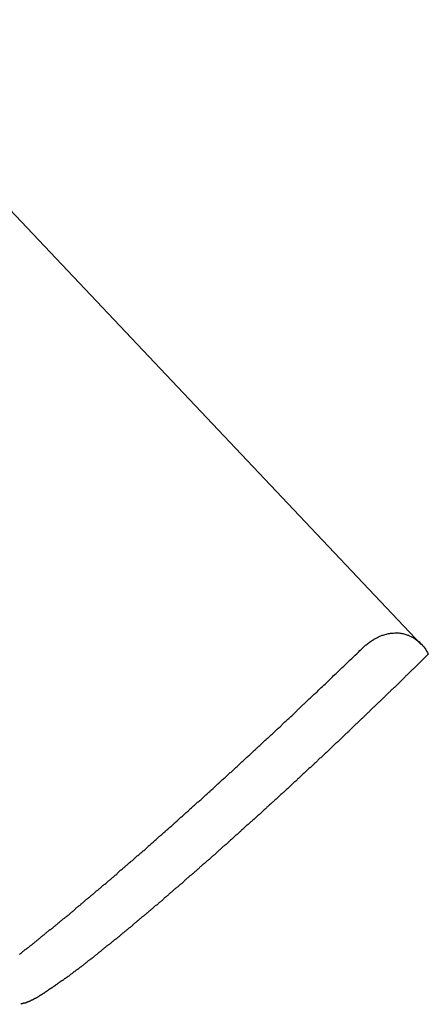
# Model space of a CAD drawing. Extents: x -33.7 to 33.7, y -35.3 to 35.3.
# Drawn here: x -10.1 to -9.7, y -2.4 to -1.5 of the extents above; entities that cross this region are included whole.
import ezdxf

# ---------------------------------------------------------------- set-up
doc = ezdxf.new("R2010")
doc.units = 0
doc.layers.get('0').update_dxf_attribs({"linetype": 'CONTINUOUS'})

msp = doc.modelspace()

# ---------------------------------------------------------------- linework, layer by layer
at = {"color": 0}
for points in [[(-9.7544, -2.0252), (-11.1081, -0.5924)], [(-9.7544, -2.0252), (-11.1081, -0.5924)], [(-9.7544, -2.0252), (-11.1081, -0.5924)], [(-9.7544, -2.0252), (-11.1081, -0.5924)], [(-9.7544, -2.0252), (-11.1081, -0.5924)], [(-9.7544, -2.0252), (-11.1081, -0.5924)], [(-9.7544, -2.0252), (-11.1081, -0.5924)], [(-9.7544, -2.0252), (-11.1081, -0.5924)], [(-9.7544, -2.0252), (-11.1081, -0.5924)], [(-9.7544, -2.0252), (-11.1081, -0.5924)], [(-9.7544, -2.0252), (-11.1081, -0.5924)], [(-9.7544, -2.0252), (-11.1081, -0.5924)], [(-9.7544, -2.0252), (-11.1081, -0.5924)], [(-9.7544, -2.0252), (-11.1081, -0.5924)], [(-9.7544, -2.0252), (-11.1081, -0.5924)], [(-9.7544, -2.0252), (-11.1081, -0.5924)], [(-9.7544, -2.0252), (-11.1081, -0.5924)], [(-9.7544, -2.0252), (-11.1081, -0.5924)], [(-9.7544, -2.0252), (-11.1081, -0.5924)], [(-9.7544, -2.0252), (-11.1081, -0.5924)], [(-9.7544, -2.0252), (-11.1081, -0.5924)], [(-9.8079, -2.0283), (-9.8079, -2.0283), (-9.807, -2.0274), (-9.8063, -2.0268), (-9.8054, -2.0261), (-9.8048, -2.0255), (-9.8039, -2.0249), (-9.8033, -2.0243), (-9.8024, -2.0237), (-9.8018, -2.0232), (-9.8009, -2.0226), (-9.8001, -2.022), (-9.7992, -2.0214), (-9.7986, -2.0211), (-9.7977, -2.0205), (-9.7971, -2.0202), (-9.7962, -2.0197), (-9.7956, -2.0194), (-9.7956, -2.0194), (-9.7944, -2.0188), (-9.7935, -2.0182), (-9.7923, -2.0176), (-9.7914, -2.0173), (-9.7902, -2.0169), (-9.7893, -2.0166), (-9.7883, -2.0163), (-9.7874, -2.016), (-9.7862, -2.0157), (-9.7853, -2.0154), (-9.7844, -2.0151), (-9.7835, -2.0151), (-9.7824, -2.0148), (-9.7815, -2.0148), (-9.7806, -2.0148), (-9.7797, -2.0148), (-9.7797, -2.0148), (-9.7785, -2.0146), (-9.7776, -2.0146), (-9.7766, -2.0146), (-9.7757, -2.0146), (-9.7748, -2.0146), (-9.7739, -2.0148), (-9.773, -2.0148), (-9.7721, -2.0151), (-9.7712, -2.0151), (-9.7703, -2.0154), (-9.7694, -2.0157), (-9.7685, -2.016), (-9.7676, -2.0163), (-9.7668, -2.0166), (-9.7659, -2.0169), (-9.7653, -2.0174), (-9.7653, -2.0174), (-9.7638, -2.018), (-9.7625, -2.0186), (-9.7611, -2.0193), (-9.7599, -2.0202), (-9.7586, -2.0211), (-9.7574, -2.022), (-9.7562, -2.0229), (-9.7553, -2.0241), (-9.7541, -2.0251), (-9.7531, -2.0263), (-9.752, -2.0275), (-9.7511, -2.0288), (-9.7502, -2.03), (-9.7493, -2.0314), (-9.7484, -2.0328), (-9.7478, -2.0343)], [(-10.1236, -2.3103), (-10.123, -2.31), (-10.1227, -2.3097), (-10.1221, -2.3094), (-10.1218, -2.3091), (-10.1215, -2.3088), (-10.1212, -2.3085), (-10.1212, -2.3085), (-10.1206, -2.3079), (-10.1203, -2.3076), (-10.1197, -2.3073), (-10.1194, -2.307), (-10.1188, -2.3065), (-10.1185, -2.3062), (-10.1179, -2.3059), (-10.1176, -2.3056), (-10.117, -2.305), (-10.1167, -2.3047), (-10.1161, -2.3044), (-10.1158, -2.3041), (-10.1152, -2.3038), (-10.1149, -2.3035), (-10.1143, -2.3032), (-10.114, -2.3029), (-10.114, -2.3029), (-10.1134, -2.3023), (-10.1128, -2.302), (-10.1122, -2.3017), (-10.1119, -2.3014), (-10.1113, -2.3008), (-10.111, -2.3005), (-10.1104, -2.3002), (-10.1101, -2.2999), (-10.1095, -2.2993), (-10.1092, -2.299), (-10.1086, -2.2987), (-10.1083, -2.2984), (-10.1077, -2.2978), (-10.1074, -2.2975), (-10.1068, -2.2972), (-10.1065, -2.2969), (-10.1065, -2.2969), (-10.1059, -2.2963), (-10.1053, -2.296), (-10.1047, -2.2954), (-10.1044, -2.2951), (-10.1038, -2.2945), (-10.1035, -2.2942), (-10.1029, -2.2939), (-10.1026, -2.2936), (-10.102, -2.293), (-10.1014, -2.2927), (-10.1008, -2.2923), (-10.1005, -2.292), (-10.0999, -2.2914), (-10.0996, -2.2911), (-10.099, -2.2908), (-10.0987, -2.2905), (-10.0987, -2.2905), (-10.0981, -2.2899), (-10.0975, -2.2896), (-10.0969, -2.289), (-10.0966, -2.2887), (-10.096, -2.2881), (-10.0954, -2.2878), (-10.0948, -2.2875), (-10.0945, -2.2872), (-10.0939, -2.2866), (-10.0933, -2.2863), (-10.0927, -2.2857), (-10.0924, -2.2854), (-10.0918, -2.2848), (-10.0914, -2.2845), (-10.0908, -2.2842), (-10.0905, -2.2839), (-10.0905, -2.2839), (-10.0899, -2.2833), (-10.0893, -2.283), (-10.0887, -2.2824), (-10.0883, -2.2821), (-10.0877, -2.2815), (-10.0871, -2.2812), (-10.0865, -2.2806), (-10.0862, -2.2803), (-10.0856, -2.2797), (-10.085, -2.2794), (-10.0844, -2.2788), (-10.0841, -2.2785), (-10.0835, -2.2779), (-10.0829, -2.2776), (-10.0823, -2.2772), (-10.082, -2.2769), (-10.082, -2.2769), (-10.0814, -2.2763), (-10.0808, -2.2759), (-10.0802, -2.2753), (-10.0796, -2.275), (-10.079, -2.2744), (-10.0784, -2.2741), (-10.0778, -2.2735), (-10.0775, -2.2732), (-10.0769, -2.2726), (-10.0763, -2.2723), (-10.0757, -2.2717), (-10.0753, -2.2714), (-10.0747, -2.2708), (-10.0741, -2.2705), (-10.0735, -2.2699), (-10.0732, -2.2696), (-10.0732, -2.2696), (-10.0726, -2.269), (-10.072, -2.2684), (-10.0714, -2.2678), (-10.0708, -2.2675), (-10.0702, -2.2669), (-10.0696, -2.2666), (-10.069, -2.266), (-10.0686, -2.2657), (-10.068, -2.2651), (-10.0674, -2.2646), (-10.0668, -2.264), (-10.0662, -2.2637), (-10.0656, -2.2631), (-10.065, -2.2628), (-10.0644, -2.2622), (-10.0641, -2.2619), (-10.0641, -2.2619), (-10.0635, -2.2613), (-10.0629, -2.2607), (-10.0623, -2.2601), (-10.0617, -2.2598), (-10.0611, -2.2592), (-10.0605, -2.2588), (-10.0599, -2.2582), (-10.0593, -2.2579), (-10.0587, -2.2573), (-10.0581, -2.2567), (-10.0575, -2.2561), (-10.0569, -2.2558), (-10.0563, -2.2552), (-10.0557, -2.2549), (-10.0551, -2.2543), (-10.0548, -2.254), (-10.0548, -2.254), (-10.0541, -2.2534), (-10.0535, -2.2528), (-10.0529, -2.2522), (-10.0523, -2.2519), (-10.0517, -2.2513), (-10.0511, -2.2507), (-10.0505, -2.2501), (-10.0499, -2.2498), (-10.0493, -2.2492), (-10.0487, -2.2486), (-10.0481, -2.248), (-10.0475, -2.2477), (-10.0469, -2.2471), (-10.0463, -2.2467), (-10.0457, -2.2461), (-10.0451, -2.2458), (-10.0451, -2.2458), (-10.0442, -2.2452), (-10.0436, -2.2446), (-10.043, -2.244), (-10.0424, -2.2436), (-10.0418, -2.243), (-10.0412, -2.2424), (-10.0406, -2.2418), (-10.04, -2.2415), (-10.0394, -2.2409), (-10.0388, -2.2403), (-10.0382, -2.2397), (-10.0376, -2.2394), (-10.037, -2.2388), (-10.0364, -2.2382), (-10.0358, -2.2376), (-10.0352, -2.2373), (-10.0352, -2.2373), (-10.0343, -2.2367), (-10.0337, -2.2361), (-10.0331, -2.2355), (-10.0325, -2.2349), (-10.0319, -2.2343), (-10.0313, -2.2337), (-10.0307, -2.2331), (-10.0301, -2.2328), (-10.0293, -2.2322), (-10.0287, -2.2316), (-10.0281, -2.231), (-10.0275, -2.2306), (-10.0269, -2.23), (-10.0263, -2.2294), (-10.0257, -2.2288), (-10.0251, -2.2285), (-10.0251, -2.2285), (-10.0242, -2.2279), (-10.0236, -2.2273), (-10.023, -2.2267), (-10.0224, -2.2261), (-10.0217, -2.2255), (-10.0211, -2.2249), (-10.0205, -2.2243), (-10.0199, -2.224), (-10.019, -2.2234), (-10.0184, -2.2228), (-10.0178, -2.2222), (-10.0172, -2.2216), (-10.0166, -2.221), (-10.016, -2.2204), (-10.0154, -2.2198), (-10.0148, -2.2195), (-10.0148, -2.2195), (-10.0139, -2.2189), (-10.0133, -2.2183), (-10.0127, -2.2177), (-10.0121, -2.2171), (-10.0112, -2.2165), (-10.0106, -2.2159), (-10.01, -2.2153), (-10.0094, -2.2148), (-10.0085, -2.2142), (-10.0079, -2.2136), (-10.0073, -2.213), (-10.0067, -2.2124), (-10.0061, -2.2118), (-10.0055, -2.2112), (-10.0049, -2.2106), (-10.0043, -2.2103), (-10.0043, -2.2103), (-10.0034, -2.2097), (-10.0028, -2.2091), (-10.0022, -2.2085), (-10.0016, -2.2079), (-10.0007, -2.2073), (-10.0001, -2.2067), (-9.9995, -2.2061), (-9.9989, -2.2055), (-9.998, -2.2049), (-9.9974, -2.2043), (-9.9968, -2.2037), (-9.9962, -2.2031), (-9.9955, -2.2025), (-9.9949, -2.2019), (-9.9943, -2.2013), (-9.9937, -2.2009), (-9.9937, -2.2009), (-9.9928, -2.2002), (-9.9922, -2.1996), (-9.9915, -2.199), (-9.9909, -2.1984), (-9.99, -2.1978), (-9.9894, -2.1972), (-9.9888, -2.1966), (-9.9882, -2.196), (-9.9873, -2.1954), (-9.9867, -2.1948), (-9.9861, -2.1942), (-9.9855, -2.1936), (-9.9846, -2.193), (-9.984, -2.1924), (-9.9834, -2.1918), (-9.9828, -2.1912), (-9.9828, -2.1912), (-9.9819, -2.1904), (-9.9813, -2.1898), (-9.9806, -2.1892), (-9.98, -2.1886), (-9.9791, -2.188), (-9.9785, -2.1874), (-9.9779, -2.1868), (-9.9773, -2.1862), (-9.9764, -2.1856), (-9.9758, -2.185), (-9.9752, -2.1844), (-9.9746, -2.1838), (-9.9737, -2.1832), (-9.9731, -2.1826), (-9.9725, -2.182), (-9.9719, -2.1814), (-9.9719, -2.1814), (-9.971, -2.1805), (-9.9704, -2.1799), (-9.9696, -2.1793), (-9.969, -2.1787), (-9.9681, -2.1781), (-9.9675, -2.1775), (-9.9669, -2.1769), (-9.9663, -2.1763), (-9.9654, -2.1757), (-9.9648, -2.1751), (-9.9642, -2.1745), (-9.9636, -2.1739), (-9.9627, -2.1733), (-9.9621, -2.1727), (-9.9615, -2.1721), (-9.9609, -2.1715), (-9.9609, -2.1715), (-9.96, -2.1706), (-9.9594, -2.17), (-9.9585, -2.1694), (-9.9579, -2.1688), (-9.957, -2.1682), (-9.9564, -2.1676), (-9.9558, -2.167), (-9.9552, -2.1664), (-9.9543, -2.1656), (-9.9537, -2.165), (-9.953, -2.1644), (-9.9524, -2.1638), (-9.9515, -2.1632), (-9.9509, -2.1626), (-9.9503, -2.162), (-9.9497, -2.1614), (-9.9497, -2.1614), (-9.9488, -2.1605), (-9.9482, -2.1599), (-9.9473, -2.1593), (-9.9467, -2.1587), (-9.9458, -2.1581), (-9.9452, -2.1575), (-9.9446, -2.1569), (-9.944, -2.1563), (-9.9431, -2.1554), (-9.9425, -2.1548), (-9.9418, -2.1542), (-9.9412, -2.1536), (-9.9403, -2.153), (-9.9397, -2.1524), (-9.9391, -2.1518), (-9.9385, -2.1512), (-9.9385, -2.1512), (-9.9376, -2.1503), (-9.937, -2.1497), (-9.9361, -2.1491), (-9.9355, -2.1485), (-9.9346, -2.1478), (-9.934, -2.1472), (-9.9334, -2.1466), (-9.9328, -2.146), (-9.9319, -2.1451), (-9.9313, -2.1445), (-9.9306, -2.1439), (-9.93, -2.1433), (-9.9291, -2.1427), (-9.9285, -2.1421), (-9.9279, -2.1415), (-9.9273, -2.1409), (-9.9273, -2.1409), (-9.9264, -2.14), (-9.9258, -2.1394), (-9.9249, -2.1388), (-9.9243, -2.1382), (-9.9234, -2.1375), (-9.9228, -2.1369), (-9.9222, -2.1363), (-9.9216, -2.1357), (-9.9207, -2.1348), (-9.9201, -2.1342), (-9.9194, -2.1336), (-9.9188, -2.133), (-9.9179, -2.1324), (-9.9173, -2.1318), (-9.9167, -2.1312), (-9.9161, -2.1306), (-9.9161, -2.1306), (-9.9152, -2.1297), (-9.9146, -2.1291), (-9.9137, -2.1285), (-9.9131, -2.1279), (-9.9122, -2.1272), (-9.9116, -2.1266), (-9.911, -2.126), (-9.9104, -2.1254), (-9.9095, -2.1245), (-9.9089, -2.1239), (-9.9083, -2.1233), (-9.9077, -2.1227), (-9.9068, -2.1221), (-9.9062, -2.1215), (-9.9056, -2.1209), (-9.905, -2.1203), (-9.905, -2.1203), (-9.9041, -2.1194), (-9.9035, -2.1188), (-9.9026, -2.1182), (-9.902, -2.1176), (-9.9011, -2.1168), (-9.9005, -2.1162), (-9.8999, -2.1156), (-9.8993, -2.115), (-9.8984, -2.1141), (-9.8978, -2.1135), (-9.897, -2.1129), (-9.8964, -2.1123), (-9.8955, -2.1117), (-9.8949, -2.1111), (-9.8943, -2.1105), (-9.8937, -2.1099), (-9.8937, -2.1099), (-9.8928, -2.109), (-9.8922, -2.1084), (-9.8913, -2.1078), (-9.8907, -2.1072), (-9.8898, -2.1063), (-9.8892, -2.1057), (-9.8886, -2.1051), (-9.888, -2.1045), (-9.8871, -2.1036), (-9.8865, -2.103), (-9.8856, -2.1024), (-9.885, -2.1018), (-9.8841, -2.101), (-9.8835, -2.1004), (-9.8829, -2.0998), (-9.8823, -2.0992), (-9.8823, -2.0992), (-9.8814, -2.0983), (-9.8808, -2.0977), (-9.8802, -2.0971), (-9.8796, -2.0965), (-9.8787, -2.0959), (-9.8781, -2.0953), (-9.8775, -2.0947), (-9.8769, -2.0941), (-9.876, -2.0933), (-9.8754, -2.0927), (-9.8748, -2.0921), (-9.8742, -2.0915), (-9.8733, -2.0909), (-9.8727, -2.0903), (-9.8721, -2.0897), (-9.8715, -2.0891), (-9.8715, -2.0891), (-9.8709, -2.0885), (-9.8703, -2.0879), (-9.8697, -2.0873), (-9.8691, -2.0867), (-9.8685, -2.0861), (-9.8679, -2.0855), (-9.8673, -2.0849), (-9.8667, -2.0845), (-9.8661, -2.0839), (-9.8655, -2.0833), (-9.8649, -2.0827), (-9.8643, -2.0821), (-9.8637, -2.0815), (-9.8631, -2.0809), (-9.8625, -2.0803), (-9.8619, -2.08), (-9.8619, -2.08), (-9.861, -2.0791), (-9.8603, -2.0785), (-9.8594, -2.0776), (-9.8588, -2.077), (-9.8579, -2.0761), (-9.8573, -2.0755), (-9.8564, -2.0748), (-9.8558, -2.0742), (-9.8549, -2.0733), (-9.8543, -2.0727), (-9.8534, -2.0718), (-9.8528, -2.0712), (-9.8519, -2.0703), (-9.8513, -2.0697), (-9.8504, -2.0691), (-9.8498, -2.0685), (-9.8498, -2.0685), (-9.8486, -2.0673), (-9.8474, -2.0661), (-9.8462, -2.0649), (-9.845, -2.064), (-9.8438, -2.0628), (-9.8426, -2.0618), (-9.8414, -2.0606), (-9.8405, -2.0597), (-9.8393, -2.0585), (-9.8381, -2.0573), (-9.8369, -2.0561), (-9.836, -2.0552), (-9.8348, -2.054), (-9.8336, -2.0531), (-9.8324, -2.0519), (-9.8315, -2.051), (-9.8315, -2.051), (-9.83, -2.0495), (-9.8285, -2.048), (-9.827, -2.0465), (-9.8255, -2.0453), (-9.824, -2.0438), (-9.8225, -2.0423), (-9.821, -2.0408), (-9.8196, -2.0396), (-9.8181, -2.0381), (-9.8166, -2.0366), (-9.8151, -2.0351), (-9.8136, -2.0339), (-9.8121, -2.0324), (-9.8106, -2.031), (-9.8091, -2.0295), (-9.8079, -2.0283)], [(-9.7544, -2.0252), (-9.7544, -2.0252)], [(-9.7478, -2.0343), (-9.7565, -2.0428), (-9.7565, -2.0428), (-9.7568, -2.0431), (-9.7574, -2.0437), (-9.758, -2.0443), (-9.7586, -2.0449), (-9.759, -2.0452), (-9.7596, -2.0458), (-9.7602, -2.0464), (-9.7608, -2.047), (-9.7611, -2.0473), (-9.7617, -2.0479), (-9.7623, -2.0485), (-9.7629, -2.0491), (-9.7635, -2.0497), (-9.7641, -2.0503), (-9.7647, -2.0509), (-9.7653, -2.0515), (-9.7653, -2.0515), (-9.7656, -2.0518), (-9.7662, -2.0524), (-9.7668, -2.053), (-9.7674, -2.0536), (-9.768, -2.054), (-9.7686, -2.0546), (-9.7692, -2.0552), (-9.7698, -2.0558), (-9.7701, -2.0561), (-9.7707, -2.0567), (-9.7713, -2.0573), (-9.7719, -2.0579), (-9.7725, -2.0585), (-9.7731, -2.0591), (-9.7737, -2.0597), (-9.7743, -2.0603), (-9.7743, -2.0603), (-9.7746, -2.0606), (-9.7752, -2.0612), (-9.7758, -2.0618), (-9.7764, -2.0624), (-9.777, -2.063), (-9.7776, -2.0636), (-9.7782, -2.0642), (-9.7788, -2.0648), (-9.7794, -2.0651), (-9.78, -2.0657), (-9.7806, -2.0663), (-9.7812, -2.0669), (-9.7818, -2.0675), (-9.7824, -2.0681), (-9.783, -2.0687), (-9.7836, -2.0693), (-9.7836, -2.0693), (-9.784, -2.0696), (-9.7846, -2.0702), (-9.7852, -2.0708), (-9.7858, -2.0714), (-9.7864, -2.072), (-9.787, -2.0726), (-9.7876, -2.0732), (-9.7882, -2.0738), (-9.7888, -2.0742), (-9.7894, -2.0748), (-9.79, -2.0754), (-9.7906, -2.076), (-9.7912, -2.0766), (-9.7918, -2.0772), (-9.7924, -2.0778), (-9.793, -2.0784), (-9.793, -2.0784), (-9.7936, -2.0787), (-9.7942, -2.0793), (-9.7948, -2.0799), (-9.7954, -2.0805), (-9.796, -2.0811), (-9.7966, -2.0817), (-9.7972, -2.0823), (-9.7978, -2.0829), (-9.7984, -2.0834), (-9.799, -2.084), (-9.7996, -2.0846), (-9.8002, -2.0852), (-9.8008, -2.0858), (-9.8014, -2.0864), (-9.802, -2.087), (-9.8026, -2.0876), (-9.8026, -2.0876), (-9.8032, -2.0879), (-9.8038, -2.0885), (-9.8044, -2.0891), (-9.805, -2.0897), (-9.8056, -2.0903), (-9.8062, -2.0909), (-9.8068, -2.0915), (-9.8074, -2.0921), (-9.808, -2.0927), (-9.8086, -2.0933), (-9.8092, -2.0939), (-9.8098, -2.0945), (-9.8104, -2.0951), (-9.811, -2.0957), (-9.8116, -2.0963), (-9.8123, -2.0969), (-9.8123, -2.0969), (-9.8129, -2.0973), (-9.8135, -2.0979), (-9.8141, -2.0985), (-9.8147, -2.0991), (-9.8153, -2.0997), (-9.8159, -2.1003), (-9.8165, -2.1009), (-9.8171, -2.1015), (-9.8177, -2.1021), (-9.8183, -2.1027), (-9.8189, -2.1033), (-9.8195, -2.1039), (-9.8201, -2.1045), (-9.8207, -2.1051), (-9.8213, -2.1057), (-9.8222, -2.1063), (-9.8222, -2.1063), (-9.8228, -2.1068), (-9.8234, -2.1074), (-9.824, -2.108), (-9.8246, -2.1086), (-9.8252, -2.1092), (-9.8258, -2.1098), (-9.8264, -2.1104), (-9.8271, -2.111), (-9.8277, -2.1116), (-9.8283, -2.1122), (-9.8289, -2.1128), (-9.8295, -2.1134), (-9.8301, -2.114), (-9.8307, -2.1146), (-9.8313, -2.1152), (-9.8322, -2.1158), (-9.8322, -2.1158), (-9.8328, -2.1163), (-9.8334, -2.1169), (-9.834, -2.1175), (-9.8346, -2.1181), (-9.8352, -2.1187), (-9.8358, -2.1193), (-9.8364, -2.1199), (-9.8372, -2.1205), (-9.8378, -2.1211), (-9.8384, -2.1217), (-9.839, -2.1223), (-9.8396, -2.1229), (-9.8402, -2.1235), (-9.8408, -2.1241), (-9.8414, -2.1247), (-9.8423, -2.1253), (-9.8423, -2.1253), (-9.8429, -2.1259), (-9.8435, -2.1265), (-9.8441, -2.1271), (-9.8447, -2.1277), (-9.8453, -2.1283), (-9.8459, -2.1289), (-9.8465, -2.1295), (-9.8474, -2.1301), (-9.848, -2.1307), (-9.8486, -2.1313), (-9.8492, -2.1319), (-9.8498, -2.1325), (-9.8504, -2.1331), (-9.851, -2.1337), (-9.8516, -2.1343), (-9.8525, -2.1349), (-9.8525, -2.1349), (-9.8531, -2.1354), (-9.8537, -2.136), (-9.8543, -2.1366), (-9.8549, -2.1372), (-9.8555, -2.1378), (-9.8561, -2.1384), (-9.8567, -2.139), (-9.8576, -2.1396), (-9.8582, -2.1402), (-9.8588, -2.1408), (-9.8594, -2.1414), (-9.8601, -2.142), (-9.8607, -2.1426), (-9.8613, -2.1432), (-9.8619, -2.1438), (-9.8628, -2.1444), (-9.8628, -2.1444), (-9.8634, -2.145), (-9.864, -2.1456), (-9.8646, -2.1462), (-9.8652, -2.1468), (-9.8658, -2.1474), (-9.8664, -2.148), (-9.867, -2.1486), (-9.8679, -2.1492), (-9.8685, -2.1498), (-9.8691, -2.1504), (-9.8697, -2.151), (-9.8704, -2.1516), (-9.871, -2.1522), (-9.8716, -2.1528), (-9.8722, -2.1534), (-9.8731, -2.154), (-9.8731, -2.154), (-9.8737, -2.1545), (-9.8743, -2.1551), (-9.8749, -2.1557), (-9.8755, -2.1563), (-9.8761, -2.1569), (-9.8767, -2.1575), (-9.8773, -2.1581), (-9.8782, -2.1587), (-9.8788, -2.1593), (-9.8794, -2.1599), (-9.88, -2.1605), (-9.8807, -2.1611), (-9.8813, -2.1617), (-9.8819, -2.1623), (-9.8825, -2.1629), (-9.8834, -2.1635), (-9.8834, -2.1635), (-9.884, -2.164), (-9.8846, -2.1646), (-9.8852, -2.1652), (-9.8858, -2.1658), (-9.8864, -2.1664), (-9.887, -2.167), (-9.8876, -2.1676), (-9.8885, -2.1682), (-9.8891, -2.1688), (-9.8897, -2.1694), (-9.8903, -2.17), (-9.891, -2.1706), (-9.8916, -2.1712), (-9.8922, -2.1718), (-9.8928, -2.1724), (-9.8937, -2.173), (-9.8937, -2.173), (-9.8943, -2.1734), (-9.8949, -2.174), (-9.8955, -2.1746), (-9.8961, -2.1752), (-9.8967, -2.1758), (-9.8973, -2.1764), (-9.8979, -2.177), (-9.8988, -2.1776), (-9.8994, -2.1782), (-9.9, -2.1788), (-9.9006, -2.1794), (-9.9013, -2.18), (-9.9019, -2.1806), (-9.9025, -2.1812), (-9.9031, -2.1818), (-9.904, -2.1824), (-9.904, -2.1824), (-9.9046, -2.1827), (-9.9052, -2.1833), (-9.9058, -2.1839), (-9.9064, -2.1845), (-9.907, -2.1851), (-9.9076, -2.1857), (-9.9082, -2.1863), (-9.9091, -2.1869), (-9.9097, -2.1875), (-9.9103, -2.1881), (-9.9109, -2.1887), (-9.9116, -2.1893), (-9.9122, -2.1899), (-9.9128, -2.1905), (-9.9134, -2.1911), (-9.9143, -2.1917), (-9.9143, -2.1917), (-9.9149, -2.192), (-9.9155, -2.1926), (-9.9161, -2.1932), (-9.9167, -2.1938), (-9.9173, -2.1944), (-9.9179, -2.195), (-9.9185, -2.1956), (-9.9194, -2.1962), (-9.92, -2.1967), (-9.9206, -2.1973), (-9.9212, -2.1979), (-9.9218, -2.1985), (-9.9224, -2.1991), (-9.923, -2.1997), (-9.9236, -2.2003), (-9.9245, -2.2009), (-9.9245, -2.2009), (-9.9251, -2.2012), (-9.9257, -2.2018), (-9.9263, -2.2024), (-9.9269, -2.203), (-9.9275, -2.2036), (-9.9281, -2.2042), (-9.9287, -2.2048), (-9.9295, -2.2054), (-9.9301, -2.2057), (-9.9307, -2.2063), (-9.9313, -2.2069), (-9.9319, -2.2075), (-9.9325, -2.2081), (-9.9331, -2.2087), (-9.9337, -2.2093), (-9.9346, -2.2099), (-9.9346, -2.2099), (-9.9352, -2.2102), (-9.9358, -2.2108), (-9.9364, -2.2114), (-9.937, -2.212), (-9.9376, -2.2125), (-9.9382, -2.2131), (-9.9388, -2.2137), (-9.9394, -2.2143), (-9.94, -2.2146), (-9.9406, -2.2152), (-9.9412, -2.2158), (-9.9418, -2.2164), (-9.9424, -2.217), (-9.943, -2.2176), (-9.9436, -2.2182), (-9.9445, -2.2188), (-9.9445, -2.2188), (-9.9451, -2.2191), (-9.9457, -2.2197), (-9.9463, -2.2203), (-9.9469, -2.2209), (-9.9475, -2.2213), (-9.9481, -2.2219), (-9.9487, -2.2225), (-9.9493, -2.2231), (-9.9499, -2.2234), (-9.9505, -2.224), (-9.9511, -2.2246), (-9.9517, -2.2252), (-9.9523, -2.2258), (-9.9529, -2.2264), (-9.9535, -2.227), (-9.9544, -2.2276), (-9.9544, -2.2276), (-9.955, -2.2279), (-9.9556, -2.2285), (-9.9562, -2.2291), (-9.9568, -2.2297), (-9.9574, -2.23), (-9.958, -2.2306), (-9.9586, -2.2312), (-9.9592, -2.2318), (-9.9598, -2.2321), (-9.9604, -2.2327), (-9.961, -2.2333), (-9.9616, -2.2339), (-9.9622, -2.2343), (-9.9628, -2.2349), (-9.9634, -2.2355), (-9.9641, -2.2361), (-9.9641, -2.2361), (-9.9646, -2.2364), (-9.9652, -2.237), (-9.9658, -2.2375), (-9.9664, -2.2381), (-9.967, -2.2384), (-9.9676, -2.239), (-9.9682, -2.2396), (-9.9688, -2.2402), (-9.9694, -2.2405), (-9.97, -2.2411), (-9.9706, -2.2417), (-9.9712, -2.2423), (-9.9718, -2.2426), (-9.9724, -2.2432), (-9.973, -2.2438), (-9.9736, -2.2444), (-9.9736, -2.2444), (-9.9739, -2.2447), (-9.9745, -2.2453), (-9.9751, -2.2456), (-9.9757, -2.2462), (-9.9763, -2.2465), (-9.9769, -2.2471), (-9.9775, -2.2477), (-9.9781, -2.2483), (-9.9787, -2.2486), (-9.9793, -2.2492), (-9.9799, -2.2497), (-9.9805, -2.2503), (-9.9811, -2.2506), (-9.9817, -2.2512), (-9.9823, -2.2518), (-9.9829, -2.2524), (-9.9829, -2.2524), (-9.9832, -2.2527), (-9.9838, -2.2533), (-9.9844, -2.2536), (-9.985, -2.2542), (-9.9856, -2.2545), (-9.9862, -2.2551), (-9.9868, -2.2557), (-9.9874, -2.2563), (-9.9878, -2.2566), (-9.9884, -2.2572), (-9.989, -2.2576), (-9.9896, -2.2582), (-9.9902, -2.2585), (-9.9908, -2.2591), (-9.9914, -2.2597), (-9.992, -2.2603), (-9.992, -2.2603), (-9.9923, -2.2606), (-9.9929, -2.2612), (-9.9935, -2.2615), (-9.9941, -2.2621), (-9.9945, -2.2624), (-9.9951, -2.263), (-9.9957, -2.2633), (-9.9963, -2.2639), (-9.9966, -2.2642), (-9.9972, -2.2648), (-9.9978, -2.2651), (-9.9984, -2.2657), (-9.999, -2.266), (-9.9996, -2.2666), (-10.0002, -2.2672), (-10.0008, -2.2678), (-10.0008, -2.2678), (-10.0011, -2.2681), (-10.0017, -2.2687), (-10.0023, -2.269), (-10.0029, -2.2696), (-10.0032, -2.2699), (-10.0038, -2.2705), (-10.0044, -2.2708), (-10.005, -2.2714), (-10.0053, -2.2717), (-10.0059, -2.2723), (-10.0065, -2.2726), (-10.0071, -2.2732), (-10.0076, -2.2735), (-10.0082, -2.2741), (-10.0088, -2.2745), (-10.0094, -2.2751), (-10.0094, -2.2751), (-10.0097, -2.2754), (-10.0103, -2.2758), (-10.0109, -2.2761), (-10.0115, -2.2767), (-10.0118, -2.277), (-10.0124, -2.2776), (-10.013, -2.2779), (-10.0136, -2.2785), (-10.0139, -2.2788), (-10.0145, -2.2794), (-10.0151, -2.2797), (-10.0157, -2.2803), (-10.016, -2.2806), (-10.0166, -2.2812), (-10.0172, -2.2815), (-10.0178, -2.2821), (-10.0178, -2.2821), (-10.0181, -2.2824), (-10.0187, -2.2827), (-10.019, -2.283), (-10.0196, -2.2836), (-10.0199, -2.2839), (-10.0205, -2.2845), (-10.0211, -2.2848), (-10.0217, -2.2854), (-10.022, -2.2857), (-10.0226, -2.2861), (-10.0231, -2.2864), (-10.0237, -2.287), (-10.024, -2.2873), (-10.0246, -2.2879), (-10.0252, -2.2882), (-10.0258, -2.2888), (-10.0258, -2.2888), (-10.0261, -2.2891), (-10.0267, -2.2894), (-10.027, -2.2897), (-10.0276, -2.2903), (-10.0279, -2.2906), (-10.0285, -2.291), (-10.0291, -2.2913), (-10.0297, -2.2919), (-10.03, -2.2922), (-10.0306, -2.2925), (-10.0309, -2.2928), (-10.0315, -2.2934), (-10.0318, -2.2937), (-10.0324, -2.2943), (-10.033, -2.2946), (-10.0336, -2.2952), (-10.0336, -2.2952), (-10.0339, -2.2955), (-10.0345, -2.2958), (-10.0348, -2.2961), (-10.0354, -2.2967), (-10.0357, -2.297), (-10.0363, -2.2973), (-10.0366, -2.2976), (-10.0372, -2.2982), (-10.0375, -2.2985), (-10.0381, -2.2988), (-10.0384, -2.2991), (-10.039, -2.2997), (-10.0393, -2.3), (-10.0399, -2.3004), (-10.0404, -2.3007), (-10.041, -2.3013), (-10.041, -2.3013), (-10.0413, -2.3016), (-10.0419, -2.3019), (-10.0422, -2.3022), (-10.0428, -2.3025), (-10.0431, -2.3028), (-10.0437, -2.3031), (-10.044, -2.3034), (-10.0446, -2.304), (-10.0449, -2.3043), (-10.0455, -2.3046), (-10.0458, -2.3049), (-10.0464, -2.3055), (-10.0467, -2.3058), (-10.0473, -2.3061), (-10.0476, -2.3064), (-10.0482, -2.307), (-10.0482, -2.307), (-10.0485, -2.3073), (-10.0488, -2.3076), (-10.0491, -2.3079), (-10.0497, -2.3082), (-10.05, -2.3085), (-10.0506, -2.3088), (-10.0509, -2.3091), (-10.0515, -2.3097), (-10.0518, -2.31), (-10.0523, -2.3103), (-10.0526, -2.3106), (-10.0532, -2.3109), (-10.0535, -2.3112), (-10.0541, -2.3115), (-10.0544, -2.3118), (-10.055, -2.3124), (-10.055, -2.3124), (-10.0553, -2.3127), (-10.0556, -2.313), (-10.0559, -2.3133), (-10.0565, -2.3136), (-10.0568, -2.3139), (-10.0573, -2.3142), (-10.0576, -2.3145), (-10.0582, -2.3148), (-10.0585, -2.3151), (-10.0588, -2.3154), (-10.0591, -2.3157), (-10.0597, -2.316), (-10.06, -2.3163), (-10.0606, -2.3166), (-10.0609, -2.3169), (-10.0615, -2.3175), (-10.0615, -2.3175), (-10.0618, -2.3178), (-10.0621, -2.3181), (-10.0624, -2.3184), (-10.063, -2.3187), (-10.0633, -2.319), (-10.0636, -2.3193), (-10.0639, -2.3196), (-10.0645, -2.3199), (-10.0648, -2.3202), (-10.0651, -2.3205), (-10.0654, -2.3208), (-10.066, -2.3211), (-10.0663, -2.3214), (-10.0667, -2.3217), (-10.067, -2.322), (-10.0676, -2.3223), (-10.0676, -2.3223), (-10.0679, -2.3223), (-10.0682, -2.3226), (-10.0685, -2.3229), (-10.0689, -2.3232), (-10.0692, -2.3235), (-10.0695, -2.3238), (-10.0698, -2.3241), (-10.0704, -2.3244), (-10.0707, -2.3246), (-10.071, -2.3249), (-10.0713, -2.3252), (-10.0719, -2.3255), (-10.0722, -2.3258), (-10.0725, -2.3261), (-10.0728, -2.3264), (-10.0734, -2.3267), (-10.0734, -2.3267), (-10.0737, -2.3267), (-10.074, -2.327), (-10.0743, -2.3273), (-10.0746, -2.3276), (-10.0749, -2.3278), (-10.0752, -2.3281), (-10.0755, -2.3284), (-10.0761, -2.3287), (-10.0764, -2.3287), (-10.0767, -2.329), (-10.077, -2.3293), (-10.0774, -2.3296), (-10.0777, -2.3299), (-10.078, -2.3302), (-10.0783, -2.3305), (-10.0789, -2.3308), (-10.0789, -2.3308), (-10.0792, -2.3308), (-10.0795, -2.3311), (-10.0798, -2.3314), (-10.0801, -2.3317), (-10.0804, -2.3317), (-10.0807, -2.332), (-10.081, -2.3323), (-10.0814, -2.3326), (-10.0817, -2.3326), (-10.082, -2.3329), (-10.0823, -2.3332), (-10.0826, -2.3335), (-10.0829, -2.3337), (-10.0832, -2.334), (-10.0835, -2.3343), (-10.0841, -2.3346), (-10.0841, -2.3346), (-10.0844, -2.3346), (-10.0847, -2.3349), (-10.085, -2.335), (-10.0853, -2.3353), (-10.0856, -2.3353), (-10.0859, -2.3356), (-10.0862, -2.3359), (-10.0865, -2.3362), (-10.0868, -2.3362), (-10.0871, -2.3365), (-10.0874, -2.3368), (-10.0877, -2.3371), (-10.088, -2.3371), (-10.0883, -2.3374), (-10.0886, -2.3377), (-10.0889, -2.338), (-10.0889, -2.338), (-10.0889, -2.338), (-10.0892, -2.3383), (-10.0895, -2.3383), (-10.0898, -2.3386), (-10.0901, -2.3386), (-10.0904, -2.3389), (-10.0907, -2.3392), (-10.091, -2.3395), (-10.0913, -2.3395), (-10.0916, -2.3398), (-10.0919, -2.3399), (-10.0922, -2.3402), (-10.0925, -2.3402), (-10.0928, -2.3405), (-10.0931, -2.3408), (-10.0934, -2.3411), (-10.0934, -2.3411), (-10.0934, -2.3411), (-10.0937, -2.3414), (-10.094, -2.3414), (-10.0943, -2.3417), (-10.0945, -2.3417), (-10.0948, -2.342), (-10.0951, -2.3421), (-10.0954, -2.3424), (-10.0954, -2.3424), (-10.0957, -2.3427), (-10.096, -2.3427), (-10.0963, -2.343), (-10.0966, -2.343), (-10.0969, -2.3433), (-10.0972, -2.3436), (-10.0975, -2.3439), (-10.0975, -2.3439), (-10.0975, -2.3439), (-10.0978, -2.3442), (-10.0981, -2.3442), (-10.0984, -2.3445), (-10.0984, -2.3445), (-10.0987, -2.3448), (-10.099, -2.3448), (-10.0993, -2.3451), (-10.0993, -2.3451), (-10.0996, -2.3454), (-10.0999, -2.3454), (-10.1002, -2.3457), (-10.1005, -2.3457), (-10.1008, -2.346), (-10.1011, -2.3462), (-10.1014, -2.3465), (-10.1014, -2.3465), (-10.1014, -2.3465), (-10.1017, -2.3467), (-10.102, -2.3467), (-10.1023, -2.347), (-10.1023, -2.347), (-10.1026, -2.3473), (-10.1029, -2.3473), (-10.1032, -2.3476), (-10.1032, -2.3476), (-10.1035, -2.3479), (-10.1038, -2.3479), (-10.1041, -2.3482), (-10.1042, -2.3482), (-10.1045, -2.3485), (-10.1048, -2.3485), (-10.1051, -2.3488), (-10.1051, -2.3488), (-10.1051, -2.3488), (-10.1054, -2.3488), (-10.1054, -2.3488), (-10.1057, -2.3491), (-10.1057, -2.3491), (-10.106, -2.3494), (-10.1063, -2.3494), (-10.1066, -2.3497), (-10.1066, -2.3497), (-10.1069, -2.3499), (-10.1072, -2.3499), (-10.1075, -2.3502), (-10.1075, -2.3502), (-10.1078, -2.3505), (-10.1081, -2.3505), (-10.1084, -2.3508), (-10.1084, -2.3508), (-10.1084, -2.3508), (-10.1087, -2.3508), (-10.1087, -2.3508), (-10.109, -2.3511), (-10.109, -2.3511), (-10.1093, -2.3513), (-10.1095, -2.3513), (-10.1098, -2.3516), (-10.1098, -2.3516), (-10.1101, -2.3516), (-10.1101, -2.3516), (-10.1104, -2.3519), (-10.1104, -2.3519), (-10.1107, -2.3522), (-10.111, -2.3522), (-10.1113, -2.3525), (-10.1113, -2.3525), (-10.1113, -2.3525), (-10.1116, -2.3525), (-10.1116, -2.3525), (-10.1119, -2.3528), (-10.1119, -2.3528), (-10.1122, -2.3528), (-10.1125, -2.3528), (-10.1128, -2.3531), (-10.1128, -2.3531), (-10.1131, -2.3531), (-10.1132, -2.3531), (-10.1135, -2.3534), (-10.1135, -2.3534), (-10.1138, -2.3536), (-10.1141, -2.3536), (-10.1144, -2.3539), (-10.1144, -2.3539), (-10.1144, -2.3539), (-10.1147, -2.3539), (-10.115, -2.3539), (-10.1153, -2.3542), (-10.1153, -2.3542), (-10.1156, -2.3543), (-10.1159, -2.3543), (-10.1162, -2.3546), (-10.1162, -2.3546), (-10.1165, -2.3546), (-10.1168, -2.3546), (-10.1171, -2.3549), (-10.1172, -2.3549), (-10.1175, -2.355), (-10.1178, -2.355), (-10.1181, -2.3553), (-10.1181, -2.3553), (-10.1181, -2.3553), (-10.1184, -2.3553), (-10.1187, -2.3553), (-10.119, -2.3556), (-10.1193, -2.3556), (-10.1196, -2.3556), (-10.1199, -2.3556), (-10.1202, -2.3559), (-10.1204, -2.3559), (-10.1207, -2.3559), (-10.121, -2.3559), (-10.1213, -2.3562), (-10.1216, -2.3562), (-10.1219, -2.3562), (-10.1222, -2.3562), (-10.1225, -2.3565)]]:
    msp.add_lwpolyline(points, dxfattribs=at)

doc.saveas('drawing.dxf')
